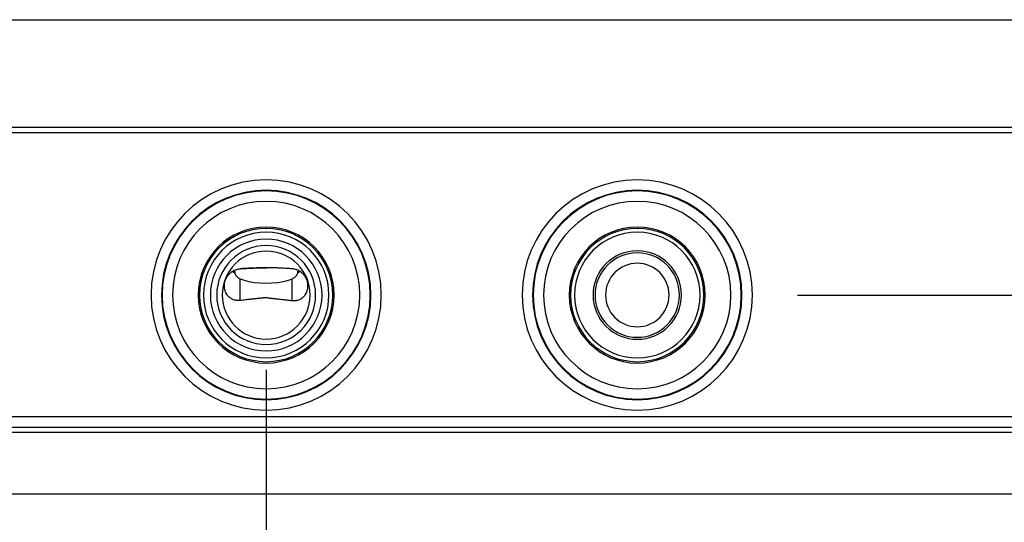
# Model space of a CAD drawing. Units: inches. Extents: x -218 to 811, y -66 to 375.
# Drawn here: x 419 to 607, y 271 to 367 of the extents above; entities that cross this region are included whole.
import ezdxf

# ---------------------------------------------------------------- set-up
doc = ezdxf.new("R2010")
doc.units = ezdxf.units.IN
doc.header["$MEASUREMENT"] = 0
doc.layers.add('Layer 1', color=7, linetype='Continuous')

msp = doc.modelspace()

# ---------------------------------------------------------------- linework, layer by layer
at = {"layer": 'Layer 1', "lineweight": 25}
for points in [[(385.09, 367.34), (740.45, 367.34)], [(731.61, 346.71), (87.85, 346.71)], [(730.61, 346.71), (88.85, 346.71)], [(730.61, 345.71), (88.85, 345.71)], [(458.18, 316.46), (458.18, 316.61), (458.19, 316.76), (458.21, 316.91), (458.23, 317.06), (458.26, 317.2), (458.3, 317.35), (458.34, 317.49), (458.4, 317.63), (458.45, 317.76), (458.51, 317.9), (458.58, 318.03), (458.66, 318.16), (458.74, 318.28), (458.82, 318.41), (458.91, 318.52), (459.01, 318.64), (459.11, 318.75), (459.22, 318.85), (459.33, 318.95), (459.45, 319.05), (459.57, 319.14), (459.69, 319.22), (459.83, 319.3), (459.96, 319.38), (460.1, 319.44), (460.24, 319.51), (460.39, 319.56), (460.54, 319.61), (460.69, 319.65), (460.85, 319.68), (461.01, 319.71), (461.18, 319.72)], [(459.68, 319.21), (460.18, 319.21)], [(460.18, 319.21), (460.18, 318.97)], [(460.18, 319.21), (460.18, 318.93)], [(460.18, 319.21), (460.18, 319.21)], [(460.18, 319.21), (460.18, 318.93)], [(460.18, 318.97), (460.19, 318.9), (460.2, 318.83), (460.23, 318.75), (460.26, 318.68), (460.3, 318.6), (460.35, 318.52), (460.4, 318.45), (460.46, 318.37), (460.53, 318.29), (460.6, 318.22), (460.68, 318.14), (460.77, 318.07), (460.86, 318), (460.96, 317.94), (461.06, 317.88), (461.18, 317.82)], [(461.18, 319.72), (461.63, 319.76), (462.05, 319.78), (462.44, 319.81), (462.81, 319.83), (463.16, 319.85), (463.49, 319.87), (463.81, 319.88), (464.12, 319.89), (464.7, 319.91), (465.25, 319.92), (466.32, 319.93)], [(471.17, 319.72), (470.82, 319.75), (470.48, 319.77), (470.15, 319.79), (469.85, 319.81), (469.28, 319.84), (468.75, 319.87), (468.26, 319.89), (467.8, 319.91), (466.92, 319.93), (465.23, 319.92), (464.8, 319.91), (464.35, 319.9), (463.87, 319.88), (463.36, 319.86)], [(474.17, 316.46), (474.17, 316.61), (474.16, 316.76), (474.14, 316.91), (474.12, 317.06), (474.09, 317.2), (474.05, 317.35), (474.01, 317.49), (473.96, 317.63), (473.9, 317.76), (473.84, 317.9), (473.77, 318.03), (473.69, 318.16), (473.61, 318.28), (473.53, 318.41), (473.44, 318.52), (473.34, 318.64), (473.24, 318.75), (473.13, 318.85), (473.02, 318.95), (472.9, 319.05), (472.78, 319.14), (472.66, 319.22), (472.52, 319.3), (472.39, 319.38), (472.25, 319.44), (472.11, 319.51), (471.96, 319.56), (471.81, 319.61), (471.66, 319.65), (471.5, 319.68), (471.34, 319.71), (471.17, 319.72)], [(472.17, 318.97), (472.16, 318.9), (472.15, 318.83), (472.12, 318.75), (472.09, 318.68), (472.05, 318.6), (472, 318.53), (471.95, 318.45), (471.89, 318.37), (471.83, 318.29), (471.75, 318.22), (471.67, 318.14), (471.59, 318.07), (471.49, 318), (471.39, 317.94), (471.29, 317.88), (471.18, 317.82)], [(472.17, 319.21), (472.17, 318.97)], [(472.17, 319.21), (472.67, 319.21)], [(472.17, 319.21), (472.17, 318.93)], [(472.17, 319.21), (472.17, 319.21)], [(461.18, 313.67), (461.06, 313.66), (460.95, 313.65), (460.87, 313.65), (460.79, 313.65), (460.65, 313.66), (460.52, 313.67), (460.41, 313.69), (460.31, 313.71), (460.21, 313.73), (460.12, 313.76), (459.95, 313.81), (459.79, 313.87), (459.65, 313.94), (459.52, 314.02), (459.39, 314.09), (459.28, 314.17), (459.17, 314.26), (459.07, 314.35), (458.98, 314.44), (458.89, 314.53), (458.81, 314.63), (458.73, 314.73), (458.6, 314.93), (458.48, 315.14), (458.39, 315.35), (458.31, 315.57), (458.25, 315.79), (458.21, 316.01), (458.19, 316.24), (458.18, 316.46)], [(461.18, 313.67), (461.18, 317.82)], [(471.17, 313.67), (471.17, 317.82)], [(471.17, 313.67), (471.29, 313.66), (471.4, 313.65), (471.49, 313.65), (471.56, 313.65), (471.7, 313.66), (471.83, 313.67), (471.94, 313.69), (472.04, 313.71), (472.14, 313.73), (472.24, 313.76), (472.41, 313.81), (472.56, 313.87), (472.7, 313.94), (472.83, 314.02), (472.96, 314.09), (473.07, 314.17), (473.18, 314.26), (473.28, 314.35), (473.37, 314.44), (473.46, 314.53), (473.54, 314.63), (473.62, 314.73), (473.75, 314.93), (473.87, 315.14), (473.96, 315.35), (474.04, 315.57), (474.1, 315.79), (474.14, 316.01), (474.17, 316.24), (474.17, 316.46)], [(567.73, 314.71), (787.38, 314.71)], [(466.47, 314.17), (466.32, 314.18), (466.19, 314.18), (466.06, 314.18), (465.92, 314.17), (465.83, 314.17), (465.73, 314.16), (465.6, 314.15), (465.53, 314.14), (465.43, 314.13), (465.32, 314.12), (465.18, 314.11), (465.1, 314.1), (465, 314.09), (464.89, 314.08), (464.76, 314.06), (464.61, 314.05), (464.42, 314.03), (464.31, 314.02), (464.19, 314), (464.05, 313.99), (463.9, 313.97), (463.72, 313.95), (463.51, 313.93), (463.26, 313.9), (463.12, 313.89), (462.97, 313.87), (462.81, 313.85), (462.63, 313.83), (462.43, 313.81), (462.22, 313.78), (461.99, 313.76), (461.74, 313.73), (461.47, 313.7), (461.18, 313.67)], [(466.47, 314.17), (466.56, 314.16), (466.67, 314.16), (466.8, 314.14), (466.88, 314.14), (466.97, 314.13), (467.09, 314.12), (467.23, 314.1), (467.32, 314.09), (467.42, 314.08), (467.53, 314.07), (467.66, 314.06), (467.82, 314.04), (467.91, 314.03), (468.01, 314.02), (468.12, 314.01), (468.25, 313.99), (468.39, 313.98), (468.55, 313.96), (468.73, 313.94), (468.94, 313.92), (469.18, 313.89), (469.32, 313.88), (469.47, 313.86), (469.63, 313.84), (469.8, 313.82), (469.98, 313.8), (470.19, 313.78), (470.41, 313.76), (470.64, 313.73), (470.9, 313.7), (471.17, 313.67)], [(466.18, 300.43), (466.18, 192)], [(725.7, 291.42), (88.85, 291.42)], [(713.87, 288.42), (87.85, 288.42)], [(537.12, 289.42), (324.34, 289.42)], [(713.87, 289.42), (537.12, 289.42)], [(75.35, 276.72), (715.62, 276.72)]]:
    msp.add_lwpolyline(points, dxfattribs=at)
for points, knots in [([(444.17, 314.71), (444.17, 326.87), (454.02, 336.72), (466.17, 336.72), (478.33, 336.72), (488.18, 326.87), (488.18, 314.71), (488.18, 302.56), (478.33, 292.71), (466.17, 292.71), (454.02, 292.71), (444.17, 302.56), (444.17, 314.71)], [0, 0, 0, 0, 1, 1, 1, 2, 2, 2, 3, 3, 3, 4, 4, 4, 4]), ([(515.11, 314.71), (515.11, 326.87), (524.96, 336.72), (537.12, 336.72), (549.27, 336.72), (559.12, 326.87), (559.12, 314.71), (559.12, 302.56), (549.27, 292.71), (537.12, 292.71), (524.96, 292.71), (515.11, 302.56), (515.11, 314.71)], [0, 0, 0, 0, 1, 1, 1, 2, 2, 2, 3, 3, 3, 4, 4, 4, 4]), ([(446.16, 314.71), (446.16, 325.77), (455.12, 334.73), (466.17, 334.73), (477.23, 334.73), (486.19, 325.77), (486.19, 314.71), (486.19, 303.66), (477.23, 294.7), (466.17, 294.7), (455.12, 294.7), (446.16, 303.66), (446.16, 314.71)], [0, 0, 0, 0, 1, 1, 1, 2, 2, 2, 3, 3, 3, 4, 4, 4, 4]), ([(446.28, 314.71), (446.28, 325.7), (455.19, 334.61), (466.17, 334.61), (477.17, 334.61), (486.07, 325.7), (486.07, 314.71), (486.07, 303.73), (477.17, 294.82), (466.17, 294.82), (455.19, 294.82), (446.28, 303.73), (446.28, 314.71)], [0, 0, 0, 0, 1, 1, 1, 2, 2, 2, 3, 3, 3, 4, 4, 4, 4]), ([(517.1, 314.71), (517.1, 325.77), (526.06, 334.73), (537.12, 334.73), (548.17, 334.73), (557.13, 325.77), (557.13, 314.71), (557.13, 303.66), (548.17, 294.7), (537.12, 294.7), (526.06, 294.7), (517.1, 303.66), (517.1, 314.71)], [0, 0, 0, 0, 1, 1, 1, 2, 2, 2, 3, 3, 3, 4, 4, 4, 4]), ([(517.22, 314.71), (517.22, 325.7), (526.13, 334.61), (537.12, 334.61), (548.11, 334.61), (557.01, 325.7), (557.01, 314.71), (557.01, 303.73), (548.11, 294.82), (537.12, 294.82), (526.13, 294.82), (517.22, 303.73), (517.22, 314.71)], [0, 0, 0, 0, 1, 1, 1, 2, 2, 2, 3, 3, 3, 4, 4, 4, 4]), ([(448.27, 314.71), (448.27, 324.6), (456.29, 332.62), (466.17, 332.62), (476.06, 332.62), (484.08, 324.6), (484.08, 314.71), (484.08, 304.83), (476.06, 296.81), (466.17, 296.81), (456.29, 296.81), (448.27, 304.83), (448.27, 314.71)], [0, 0, 0, 0, 1, 1, 1, 2, 2, 2, 3, 3, 3, 4, 4, 4, 4]), ([(519.21, 314.71), (519.21, 324.6), (527.23, 332.62), (537.12, 332.62), (547.01, 332.62), (555.02, 324.6), (555.02, 314.71), (555.02, 304.83), (547.01, 296.81), (537.12, 296.81), (527.23, 296.81), (519.21, 304.83), (519.21, 314.71)], [0, 0, 0, 0, 1, 1, 1, 2, 2, 2, 3, 3, 3, 4, 4, 4, 4]), ([(453.18, 314.71), (453.18, 321.89), (459, 327.71), (466.17, 327.71), (473.36, 327.71), (479.18, 321.89), (479.18, 314.71), (479.18, 307.54), (473.36, 301.72), (466.17, 301.72), (459, 301.72), (453.18, 307.54), (453.18, 314.71)], [0, 0, 0, 0, 1, 1, 1, 2, 2, 2, 3, 3, 3, 4, 4, 4, 4]), ([(524.12, 314.71), (524.12, 321.89), (529.94, 327.71), (537.12, 327.71), (544.3, 327.71), (550.12, 321.89), (550.12, 314.71), (550.12, 307.54), (544.3, 301.72), (537.12, 301.72), (529.94, 301.72), (524.12, 307.54), (524.12, 314.71)], [0, 0, 0, 0, 1, 1, 1, 2, 2, 2, 3, 3, 3, 4, 4, 4, 4]), ([(453.44, 314.71), (453.44, 321.75), (459.14, 327.45), (466.18, 327.45), (473.21, 327.45), (478.91, 321.75), (478.91, 314.71), (478.91, 307.68), (473.21, 301.98), (466.18, 301.98), (459.14, 301.98), (453.44, 307.68), (453.44, 314.71)], [0, 0, 0, 0, 1, 1, 1, 2, 2, 2, 3, 3, 3, 4, 4, 4, 4]), ([(454.18, 314.71), (454.18, 321.34), (459.55, 326.72), (466.17, 326.72), (472.8, 326.72), (478.18, 321.34), (478.18, 314.71), (478.18, 308.09), (472.8, 302.71), (466.17, 302.71), (459.55, 302.71), (454.18, 308.09), (454.18, 314.71)], [0, 0, 0, 0, 1, 1, 1, 2, 2, 2, 3, 3, 3, 4, 4, 4, 4]), ([(524.38, 314.71), (524.38, 321.75), (530.09, 327.45), (537.12, 327.45), (544.15, 327.45), (549.85, 321.75), (549.85, 314.71), (549.85, 307.68), (544.15, 301.98), (537.12, 301.98), (530.09, 301.98), (524.38, 307.68), (524.38, 314.71)], [0, 0, 0, 0, 1, 1, 1, 2, 2, 2, 3, 3, 3, 4, 4, 4, 4]), ([(525.12, 314.71), (525.12, 321.34), (530.49, 326.71), (537.12, 326.71), (543.74, 326.71), (549.12, 321.34), (549.12, 314.71), (549.12, 308.09), (543.74, 302.71), (537.12, 302.71), (530.49, 302.71), (525.12, 308.09), (525.12, 314.71)], [0, 0, 0, 0, 1, 1, 1, 2, 2, 2, 3, 3, 3, 4, 4, 4, 4]), ([(455.5, 314.71), (455.5, 320.61), (460.28, 325.39), (466.17, 325.39), (472.07, 325.39), (476.85, 320.61), (476.85, 314.71), (476.85, 308.82), (472.07, 304.04), (466.17, 304.04), (460.28, 304.04), (455.5, 308.82), (455.5, 314.71)], [0, 0, 0, 0, 1, 1, 1, 2, 2, 2, 3, 3, 3, 4, 4, 4, 4]), ([(456.72, 314.71), (456.72, 319.94), (460.95, 324.17), (466.17, 324.17), (471.4, 324.17), (475.63, 319.94), (475.63, 314.71), (475.63, 309.49), (471.4, 305.26), (466.17, 305.26), (460.95, 305.26), (456.72, 309.49), (456.72, 314.71)], [0, 0, 0, 0, 1, 1, 1, 2, 2, 2, 3, 3, 3, 4, 4, 4, 4]), ([(457.78, 314.71), (457.78, 319.35), (461.54, 323.11), (466.17, 323.11), (470.82, 323.11), (474.58, 319.35), (474.58, 314.71), (474.58, 310.08), (470.82, 306.31), (466.17, 306.31), (461.54, 306.31), (457.78, 310.08), (457.78, 314.71)], [0, 0, 0, 0, 1, 1, 1, 2, 2, 2, 3, 3, 3, 4, 4, 4, 4]), ([(528.66, 314.71), (528.66, 319.38), (532.45, 323.17), (537.12, 323.17), (541.79, 323.17), (545.57, 319.38), (545.57, 314.71), (545.57, 310.05), (541.79, 306.26), (537.12, 306.26), (532.45, 306.26), (528.66, 310.05), (528.66, 314.71)], [0, 0, 0, 0, 1, 1, 1, 2, 2, 2, 3, 3, 3, 4, 4, 4, 4]), ([(529.05, 314.71), (529.05, 319.17), (532.66, 322.78), (537.12, 322.78), (541.57, 322.78), (545.18, 319.17), (545.18, 314.71), (545.18, 310.26), (541.57, 306.65), (537.12, 306.65), (532.66, 306.65), (529.05, 310.26), (529.05, 314.71)], [0, 0, 0, 0, 1, 1, 1, 2, 2, 2, 3, 3, 3, 4, 4, 4, 4]), ([(531.05, 314.71), (531.05, 318.07), (533.77, 320.78), (537.12, 320.78), (540.47, 320.78), (543.19, 318.07), (543.19, 314.71), (543.19, 311.36), (540.47, 308.65), (537.12, 308.65), (533.77, 308.65), (531.05, 311.36), (531.05, 314.71)], [0, 0, 0, 0, 1, 1, 1, 2, 2, 2, 3, 3, 3, 4, 4, 4, 4]), ([(461.18, 317.82), (463.01, 316.98), (466.73, 316.75), (469.49, 317.31), (470.16, 317.44), (470.73, 317.62), (471.17, 317.82)], [0, 0, 0, 0, 1, 1, 1, 2, 2, 2, 2]), ([(461.18, 317.82), (463.01, 316.98), (466.73, 316.75), (469.49, 317.31), (470.16, 317.44), (470.73, 317.62), (471.18, 317.82)], [0, 0, 0, 0, 1, 1, 1, 2, 2, 2, 2])]:
    msp.add_open_spline(points, degree=3, knots=knots, dxfattribs=at)
for points in [[(459.66, 319.2), (459.82, 319.11), (460, 319.03), (460.18, 318.97)], [(463.36, 319.86), (462.63, 319.82), (461.91, 319.78), (461.18, 319.72)], [(468.99, 319.86), (468.32, 319.89), (467.64, 319.91), (466.97, 319.92)], [(471.17, 319.72), (470.45, 319.78), (469.72, 319.82), (468.99, 319.86)], [(472.17, 318.97), (472.35, 319.03), (472.53, 319.11), (472.69, 319.2)]]:
    msp.add_open_spline(points, degree=3, dxfattribs=at)

doc.saveas('drawing.dxf')
